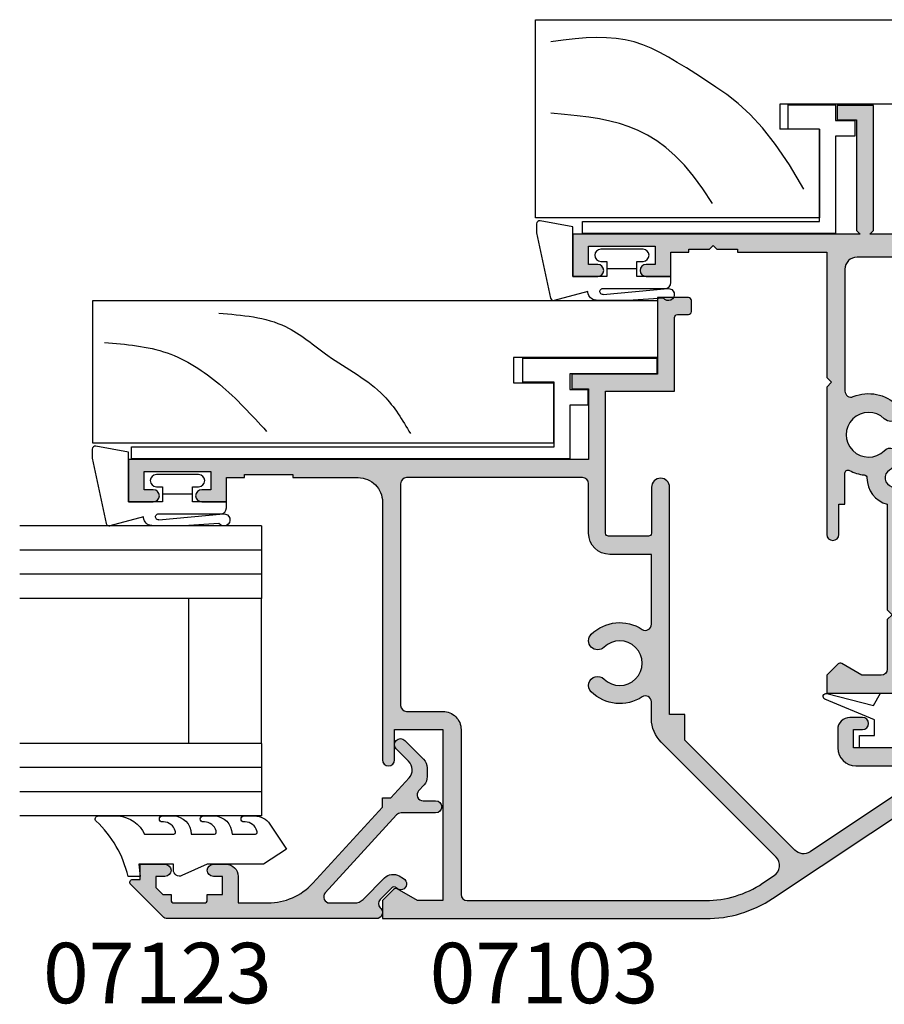
# Model space of a CAD drawing. Units: millimetres. Extents: x 0 to 354, y 0 to 482.
# Drawn here: x 211 to 282, y 117 to 199 of the extents above; entities that cross this region are included whole.
import ezdxf
from ezdxf.enums import TextEntityAlignment as Align

# ---------------------------------------------------------------- set-up
doc = ezdxf.new("R2010")
doc.units = ezdxf.units.MM
for name, color, linetype in [('APL Hatch', 253, 'Continuous'), ('APL Joinery', 2, 'Continuous'), ('APL Notes', 7, 'Continuous')]:
    doc.layers.add(name, color=color, linetype=linetype)
doc.styles.add('Arial-Bold', font='arialbd.ttf')

# ---------------------------------------------------------------- blocks, each defined once
blk = doc.blocks.new('07103', base_point=(494.0467264791148, 408.3095849969407))
at = {"layer": 'APL Hatch'}
h = blk.add_hatch(color=256, dxfattribs=at)
edge = h.paths.add_edge_path(flags=16)
edge.add_arc((498.3962984791153, 427.261467587585), 0.7500000000002328, 44.63977295855091, 224.639772958557, ccw=False)
edge.add_arc((496.5462984791149, 425.4345849969405), 3.350000000000496, -33.50076038505108, 44.63977295858581, ccw=False)
edge.add_arc((499.7567306930084, 423.3095849969407), 0.5000000000000253, 146.4992396149542, 270)
edge.add_line((499.7567306930084, 422.8095849969407), (505.5467264791157, 422.8095849969407))
edge.add_line((505.5467264791157, 422.8095849969407), (505.5467264791157, 426.2614675875851))
edge.add_arc((507.2967264791157, 426.2614675875851), 1.75, 90, 180, ccw=False)
edge.add_line((507.2967264791157, 428.0114675875851), (511.3967264791151, 428.0114675875851))
edge.add_arc((511.3967264791151, 428.5114675875851), 0.5, 270, 360)
edge.add_line((511.8967264791151, 428.5114675875851), (511.8967264791151, 443.0595849969408))
edge.add_arc((511.3967264791151, 443.0595849969408), 0.5, 0, 90)
edge.add_line((511.3967264791151, 443.5595849969407), (493.0467264791157, 443.5595849969407))
edge.add_arc((493.0467264791157, 443.0595849969408), 0.5, 90, 180)
edge.add_line((492.5467264791157, 443.0595849969408), (492.5467264791157, 440.0595849969407))
edge.add_arc((491.0467264791157, 440.0595849969407), 1.5, -90, 0, ccw=False)
edge.add_line((491.0467264791157, 438.5595849969408), (477.3967264791151, 438.5595849969408))
edge.add_arc((477.3967264791151, 438.0595849969408), 0.5, 90, 180)
edge.add_line((476.8967264791151, 438.0595849969408), (476.896726479115, 418.3334035902847))
edge.add_arc((485.3967264791152, 418.3334035902848), 8.50000000000017, 180.0000000000004, 213.6487285868878)
edge.add_line((478.3208989779203, 413.6235559098032), (478.9591933542949, 412.6646160016355))
edge.add_arc((479.7916436485524, 413.2187157287514), 0.9999999999996809, 213.6487285869261, 315.0000000000368)
edge.add_line((480.4987504297392, 412.5116089475654), (489.9912701273786, 422.0041286452035))
edge.add_arc((491.9358137756416, 420.0595849969408), 2.749999999999861, 90.00000000000472, 135.0000000000059, ccw=False)
edge.add_line((491.9358137756415, 422.8095849969407), (493.3358662652215, 422.8095849969407))
edge.add_arc((493.3358662652215, 423.3095849969407), 0.5, 269.9999999999935, 393.500760385044)
edge.add_arc((496.5462984791153, 425.4345849969399), 3.350000000000573, 135.3602270414012, 213.5007603850401, ccw=False)
edge.add_arc((494.696298479115, 427.2614675875849), 0.7499999999999897, -44.639772958587514, 135.3602270414186, ccw=False)
edge.add_arc((496.5462984791151, 425.4345849969415), 1.849999999999111, 135.3602270414172, 404.6397729585926)
edge = h.paths.add_edge_path()
edge.add_line((486.4049948130859, 401.4784354062674), (480.9372350254932, 409.692910204529))
edge.add_arc((481.7696853197516, 410.2470099316442), 1.000000000000091, 134.999999999977, 213.6487285868674, ccw=False)
edge.add_line((481.0625785385654, 410.9541167128311), (490.1680468226747, 420.0595849969407))
edge.add_line((490.1680468226747, 420.0595849969407), (492.2962983302766, 420.0595849969407))
edge.add_line((492.2962983302766, 420.0595849969407), (492.2962983302766, 421.3095849969407))
edge.add_line((492.2962983302766, 421.3095849969407), (511.0967264791149, 421.3095849969407))
edge.add_arc((511.0967264791149, 422.0595849969408), 0.75, 270, 450)
edge.add_line((511.0967264791149, 422.8095849969407), (507.2967264791157, 422.8095849969407))
edge.add_arc((507.2967264791157, 423.0595849969407), 0.25, 180, 270, ccw=False)
edge.add_line((507.0467264791156, 423.0595849969407), (507.0467264791156, 426.3614675875855))
edge.add_arc((507.2967264791157, 426.3614675875855), 0.25, 90, 180, ccw=False)
edge.add_line((507.2967264791157, 426.6114675875854), (519.0467264791156, 426.6114675875854))
edge.add_line((519.0467264791156, 426.6114675875854), (519.0467264791156, 420.9095849969411))
edge.add_line((519.0467264791156, 420.9095849969411), (525.146726479115, 420.9095849969411))
edge.add_arc((525.146726479115, 420.6595849969411), 0.25, 0, 90, ccw=False)
edge.add_line((525.396726479115, 420.6595849969411), (525.396726479115, 419.7595849969415))
edge.add_arc((525.646726479115, 419.7595849969415), 0.25, 180, 270)
edge.add_line((525.646726479115, 419.5095849969415), (526.5467264791157, 419.5095849969415))
edge.add_arc((526.5467264791157, 419.7595849969415), 0.25, 270, 360)
edge.add_line((526.7967264791157, 419.7595849969415), (526.7967264791157, 422.3095849969407))
edge.add_line((526.7967264791157, 422.3095849969407), (520.4467264791153, 422.3095849969407))
edge.add_line((520.4467264791153, 422.3095849969407), (520.4467264791153, 429.4114675875857))
edge.add_line((520.4467264791153, 429.4114675875857), (519.2467264791154, 429.4114675875857))
edge.add_line((519.2467264791154, 429.4114675875857), (519.2467264791154, 428.0114675875851))
edge.add_line((519.2467264791154, 428.0114675875851), (513.396726479115, 428.0114675875851))
edge.add_line((513.396726479115, 428.0114675875851), (513.396726479115, 466.0595849969407))
edge.add_line((513.396726479115, 466.0595849969407), (509.8967264791151, 466.0595849969407))
edge.add_line((509.8967264791151, 466.0595849969407), (509.8967264791151, 464.0095849969405))
edge.add_arc((510.3967264791151, 464.0095849969405), 0.5, 180, 360)
edge.add_line((510.8967264791151, 464.0095849969405), (510.8967264791151, 464.7595849969405))
edge.add_line((510.8967264791151, 464.7595849969405), (512.3967264791152, 464.7595849969405))
edge.add_line((512.3967264791152, 464.7595849969405), (512.3967264791152, 459.2595849969406))
edge.add_line((512.3967264791152, 459.2595849969406), (510.8967264791151, 459.2595849969406))
edge.add_line((510.8967264791151, 459.2595849969406), (510.8967264791151, 460.0095849969405))
edge.add_arc((510.3967264791151, 460.0095849969405), 0.5, 0, 180)
edge.add_line((509.8967264791151, 460.0095849969405), (509.8967264791151, 457.9595849969413))
edge.add_line((509.8967264791151, 457.9595849969413), (511.8967264791151, 457.9595849969413))
edge.add_line((511.8967264791151, 457.9595849969413), (511.8967264791151, 456.4595849969413))
edge.add_line((511.8967264791151, 456.4595849969413), (512.146726479115, 456.4595849969413))
edge.add_line((512.146726479115, 456.4595849969413), (512.146726479115, 452.4595849969413))
edge.add_line((512.146726479115, 452.4595849969413), (511.8967264791151, 452.4595849969413))
edge.add_line((511.8967264791151, 452.4595849969413), (511.8967264791151, 447.0595849969408))
edge.add_arc((509.8967264791151, 447.0595849969408), 2, -90, 0, ccw=False)
edge.add_line((509.8967264791151, 445.0595849969407), (488.5467264791157, 445.0595849969407))
edge.add_arc((488.5467264791157, 444.5595849969407), 0.5, 90, 270)
edge.add_line((488.5467264791157, 444.0595849969407), (491.0467264791157, 444.0595849969407))
edge.add_line((491.0467264791157, 444.0595849969407), (491.0467264791157, 440.0595849969407))
edge.add_line((491.0467264791157, 440.0595849969407), (476.8967264791151, 440.0595849969407))
edge.add_line((476.8967264791151, 440.0595849969407), (476.8967264791151, 442.1569935006713))
edge.add_line((476.8967264791151, 442.1569935006713), (477.8632328300616, 443.8310316063473))
edge.add_arc((477.6467264791151, 443.956031606347), 0.2500000000000753, 330.0000000000852, 405.0000000000737)
edge.add_line((477.8235031744117, 444.132808301644), (476.8967264791151, 445.0595849969407))
edge.add_line((476.8967264791151, 445.0595849969407), (475.3967264791151, 445.0595849969407))
edge.add_line((475.3967264791151, 445.0595849969407), (475.3967264791151, 418.3334035902848))
edge.add_arc((485.3967264791146, 418.3334035902846), 9.999999999999545, 179.9999999999993, 213.6487285868891)
edge.add_line((477.072223536533, 412.7924063191301), (485.156319371699, 400.6472858155943))
edge.add_arc((487.6536702544735, 402.3095849969406), 2.999999999999848, 213.6487285868885, 269.9999999999978)
edge.add_line((487.6536702544733, 399.3095849969408), (491.0467264791147, 399.3095849969408))
edge.add_arc((491.0467264791147, 400.3095849969407), 1, 270, 360)
edge.add_line((492.0467264791148, 400.3095849969407), (492.0467264791148, 401.3595849969409))
edge.add_arc((491.5467264791147, 401.3595849969409), 0.5, 0, 180)
edge.add_line((491.0467264791147, 401.3595849969409), (491.0467264791147, 400.6095849969409))
edge.add_line((491.0467264791147, 400.6095849969409), (489.5467264791148, 400.6095849969409))
edge.add_line((489.5467264791148, 400.6095849969409), (489.5467264791148, 406.1095849969409))
edge.add_line((489.5467264791148, 406.1095849969409), (491.0467264791147, 406.1095849969409))
edge.add_line((491.0467264791147, 406.1095849969409), (491.0467264791147, 405.359584996941))
edge.add_arc((491.5467264791147, 405.359584996941), 0.5, 180, 360)
edge.add_line((492.0467264791148, 405.359584996941), (492.0467264791148, 406.4095849969411))
edge.add_arc((491.0467264791147, 406.4095849969411), 1, 0, 90)
edge.add_line((491.0467264791147, 407.4095849969411), (489.5467264791148, 407.4095849969411))
edge.add_arc((489.5467264791148, 405.9095849969411), 1.5, 90, 180)
edge.add_line((488.0467264791148, 405.9095849969411), (488.0467264791148, 401.3153199271977))
edge.add_arc((487.5467264791147, 401.3153199271977), 0.5, -96.13916736525988, 0, ccw=False)
edge.add_arc((487.6536702544726, 402.309584996941), 1.499999999999656, 213.6487285869111, 263.8608326347806, ccw=False)
at = {"layer": 'APL Joinery', "linetype": 'Continuous'}
for points in [[(486.4049948130859, 401.4784354062674), (480.9372350254932, 409.692910204529, -0.3573073485341374), (481.0625785385654, 410.9541167128311), (490.1680468226747, 420.0595849969407), (492.2962983302766, 420.0595849969407), (492.2962983302766, 421.3095849969407), (511.0967264791149, 421.3095849969407, 0.9999999999999998), (511.0967264791149, 422.8095849969407), (507.2967264791157, 422.8095849969407, -0.4142135623730951), (507.0467264791156, 423.0595849969407), (507.0467264791156, 426.3614675875855, -0.4142135623730951), (507.2967264791157, 426.6114675875854), (519.0467264791156, 426.6114675875854), (519.0467264791156, 420.9095849969411), (525.146726479115, 420.9095849969411, -0.4142135623730951), (525.396726479115, 420.6595849969411), (525.396726479115, 419.7595849969415, 0.4142135623730951), (525.646726479115, 419.5095849969415), (526.5467264791157, 419.5095849969415, 0.4142135623730951), (526.7967264791157, 419.7595849969415), (526.7967264791157, 422.3095849969407), (520.4467264791153, 422.3095849969407), (520.4467264791153, 429.4114675875857), (519.2467264791154, 429.4114675875857), (519.2467264791154, 428.0114675875851), (513.396726479115, 428.0114675875851), (513.396726479115, 466.0595849969407), (509.8967264791151, 466.0595849969407), (509.8967264791151, 464.0095849969405, 0.9999999999999998), (510.8967264791151, 464.0095849969405), (510.8967264791151, 464.7595849969405), (512.3967264791152, 464.7595849969405), (512.3967264791152, 459.2595849969406), (510.8967264791151, 459.2595849969406), (510.8967264791151, 460.0095849969405, 0.9999999999999998), (509.8967264791151, 460.0095849969405), (509.8967264791151, 457.9595849969413), (511.8967264791151, 457.9595849969413), (511.8967264791151, 456.4595849969413), (512.146726479115, 456.4595849969413), (512.146726479115, 452.4595849969413), (511.8967264791151, 452.4595849969413), (511.8967264791151, 447.0595849969408, -0.4142135623730951), (509.8967264791151, 445.0595849969407), (488.5467264791157, 445.0595849969407, 0.9999999999999998), (488.5467264791157, 444.0595849969407), (491.0467264791157, 444.0595849969407), (491.0467264791157, 440.0595849969407), (476.8967264791151, 440.0595849969407), (476.8967264791151, 442.1569935006713), (477.8632328300616, 443.8310316063473, 0.3394542588633301), (477.8235031744117, 444.132808301644), (476.8967264791151, 445.0595849969407), (475.3967264791151, 445.0595849969407), (475.3967264791151, 418.3334035902848, 0.1478844142756872), (477.072223536533, 412.7924063191301), (485.156319371699, 400.6472858155943, 0.2509566172926127), (487.6536702544733, 399.3095849969408), (491.0467264791147, 399.3095849969408, 0.4142135623730951), (492.0467264791148, 400.3095849969407), (492.0467264791148, 401.3595849969409, 0.9999999999999998), (491.0467264791147, 401.3595849969409), (491.0467264791147, 400.6095849969409), (489.5467264791148, 400.6095849969409), (489.5467264791148, 406.1095849969409), (491.0467264791147, 406.1095849969409), (491.0467264791147, 405.359584996941, 0.9999999999999998), (492.0467264791148, 405.359584996941), (492.0467264791148, 406.4095849969411, 0.4142135623730951), (491.0467264791147, 407.4095849969411), (489.5467264791148, 407.4095849969411, 0.4142135623730951), (488.0467264791148, 405.9095849969411), (488.0467264791148, 401.3153199271977, -0.4459564851225481), (487.4932545914353, 400.818187392326, -0.2226658265771438)], [(497.8626446329609, 426.7344822248993, -0.9999999999999998), (498.9299523252697, 427.7884529502705, -0.3548088091890836), (499.3397914444508, 423.5855590229147, 0.5978996910514593), (499.7567306930084, 422.8095849969407), (505.5467264791157, 422.8095849969407), (505.5467264791157, 426.2614675875851, -0.4142135623730951), (507.2967264791157, 428.0114675875851), (511.3967264791151, 428.0114675875851, 0.4142135623730951), (511.8967264791151, 428.5114675875851), (511.8967264791151, 443.0595849969408, 0.4142135623730951), (511.3967264791151, 443.5595849969407), (493.0467264791157, 443.5595849969407, 0.4142135623730951), (492.5467264791157, 443.0595849969408), (492.5467264791157, 440.0595849969407, -0.4142135623730951), (491.0467264791157, 438.5595849969408), (477.3967264791151, 438.5595849969408, 0.4142135623730951), (476.8967264791151, 438.0595849969408), (476.896726479115, 418.3334035902847, 0.1478844142756755), (478.3208989779203, 413.6235559098032), (478.9591933542949, 412.6646160016355, 0.4735056154819743), (480.4987504297392, 412.5116089475654), (489.9912701273786, 422.0041286452035, -0.1989123673796641), (491.9358137756415, 422.8095849969407), (493.3358662652215, 422.8095849969407, 0.5978996910514752), (493.752805513779, 423.5855590229146, -0.354808809189094), (494.162644632961, 427.7884529502705, -1.00000000000004), (495.229952325269, 426.7344822248991, 2.392909508455622)]]:
    blk.add_lwpolyline(points, format="xyb", close=True, dxfattribs=at)
blk = doc.blocks.new('9010100', base_point=(-698.0412257018842, 103.9239421823788))
at = {"layer": 'APL Joinery', "color": 252}
blk.add_lwpolyline([(-697.0412257018843, 102.9239421823788), (-695.7492784149856, 102.9239421823788), (-694.0229808775646, 98.81824357162003, 0.9293418001092543), (-693.550394430906, 98.97737999157357), (-694.5444653146969, 102.8447215218598), (-693.5412257018843, 103.4239421823788), (-693.5412257018843, 104.4239421823788), (-694.5663527677214, 105.0157995697934), (-693.5768325592873, 108.8654371152974, 0.9293418001092604), (-694.0494190059462, 109.024573535251), (-695.7735859449865, 104.9239421823788), (-697.0412257018843, 104.9239421823788), (-697.0412257018843, 106.1739421823788), (-698.0412257018842, 106.1739421823788), (-698.0412257018842, 101.6739421823788), (-697.0412257018843, 101.6739421823788)], format="xyb", close=True, dxfattribs=at)
blk = doc.blocks.new('Timber Profile 14', base_point=(393.7519846435696, 820.8839080702458))
at = {"layer": 'APL Joinery', "color": 3, "linetype": 'Continuous'}
blk.add_lwpolyline([(391.7019846435692, 818.3339080702477), (386.7019846435687, 818.3339080702477), (386.7019846435687, 856.4320254796042), (398.5019846435694, 856.4320254796037), (398.5019846435698, 809.7320254796034), (393.8019846435695, 809.7320254796037), (393.8019846435695, 821.6339080702475), (391.7019846435687, 821.633908070248)], close=True, dxfattribs=at)
at = {"layer": 'APL Joinery', "color": 8}
for points, knots in [([(395.0380500373597, 855.4752186760918), (394.89416405571, 853.7003268954194), (394.6123328892819, 850.2238254663334), (391.6248487596279, 845.6714687065561), (389.0323190059914, 843.3002743516691), (387.679324792558, 842.0627910647029)], [0, 0, 0, 0, 5.263591546577339, 10.30985873790608, 15.81802698952888, 15.81802698952888, 15.81802698952888, 15.81802698952888]), ([(397.458452421487, 846.0232058202477), (397.3042749500872, 844.0837523734547), (397.034065068257, 840.6846858177823), (393.4912435035322, 836.714053757292), (391.3805634006039, 832.4927010298289), (388.6113428291015, 830.8322635653421), (387.4948128280252, 830.1627870118714)], [0, 0, 0, 0, 5.642376584452415, 9.88877231079371, 15.5710224310065, 19.40985520851824, 19.40985520851824, 19.40985520851824, 19.40985520851824])]:
    blk.add_open_spline(points, degree=3, knots=knots, dxfattribs=at)
blk = doc.blocks.new('9700529', base_point=(781.9306002937151, 277.8363373982324))
at = {"layer": 'APL Joinery', "color": 8, "linetype": 'Continuous'}
blk.add_lwpolyline([(774.6306002937147, 314.2344548075874), (774.6306002937147, 279.2863373982321), (779.980600293715, 279.2863373982321), (779.980600293715, 281.8863373982316), (781.9806002937146, 281.8863373982316), (781.9806002937146, 270.7844548075875), (780.6806002937149, 270.7844548075875), (780.6806002937149, 277.9863373982319), (779.3806002937151, 277.9863373982319), (779.3806002937151, 276.4863373982319), (778.080600293715, 276.4863373982319), (778.080600293715, 277.9863373982319), (773.6306002937147, 277.9863373982319), (773.6306002937147, 314.2344548075874)], close=True, dxfattribs=at)
blk = doc.blocks.new('9700158', base_point=(174.0833845896645, 209.1838914698199))
at = {"layer": 'APL Joinery', "color": 8}
for points in [[(170.0844615237555, 210.7276577405251, -1.047538523474869), (170.5833845896645, 210.7508376296199), (170.5833845896645, 205.6338914698199, 0.4142135623730951), (171.0833845896645, 205.1338914698199), (171.5833845896645, 205.1338914698199), (171.5833845896645, 207.9338914698198), (172.8333845896645, 207.9338914698198), (172.8333845896645, 207.4338914698198, 0.9999999999999998), (173.8333845896645, 207.4338914698198), (173.8333845896645, 210.9338914698199, 0.9999999999999998), (172.8333845896645, 210.9338914698199), (172.8333845896645, 210.4338914698199), (171.5833845896645, 210.4338914698199), (171.5833845896645, 213.2338914698199), (175.6833845896645, 213.2338914698199), (176.1792862290088, 215.9388095026067, 0.4683749459846007), (175.9333845896645, 216.2338914698199), (175.1833845896646, 216.2338914698199), (169.7838326132251, 215.081328357083, 0.4325719375873472), (169.5919031330922, 214.7715835957442)], [(170.0844615238645, 210.7276577404199), (170.5812307214826, 205.3929768350096, -1.73205080756885), (169.7943127780645, 205.7545845650198), (169.5990464418646, 208.6720902866199), (169.5856905330645, 209.0611154212198), (169.5833845896645, 211.1173474922199), (169.6471993674645, 211.4735521188198), (169.6839086074645, 211.5745025288198), (169.7450906740645, 211.6876893520199), (169.8123909474645, 211.7702851420198), (169.9286368740645, 211.8651173452199), (170.0142917672645, 211.9171221018198), (170.1427741072645, 211.9630086518199), (170.2804337572645, 211.9905405818199), (170.3333845896645, 212.0043371268199), (169.5919031330645, 214.7715835956199)]]:
    blk.add_lwpolyline(points, format="xyb", dxfattribs=at)
blk.add_lwpolyline([(172.2085048132645, 207.9338914698198), (172.2085048132645, 210.4338914698199)], dxfattribs=at)
blk = doc.blocks.new('07103Sash')
at = {"layer": 'APL Joinery', "xscale": -1, "rotation": 270}
for name, p in [('9700158', (16.95000000000073, 37)), ('07103', (0, 0)), ('Timber Profile 14', (25.15188259064399, 27.74999999999972)), ('9700529', (21.10188259064489, 27.70000000000022))]:
    blk.add_blockref(name, p, dxfattribs=at)
at = {"layer": 'APL Joinery', "rotation": 90}
blk.add_blockref('9010100', (-4.949999999999818, -4.5), dxfattribs=at)
blk = doc.blocks.new('Timber Profile 24 - modified')
at = {"layer": 'APL Joinery', "color": 3}
for p, q in [((2.049999999999954, 8.749999999998778), (2.049999999999954, -3.30000000000021)), ((2.049999999999954, 8.749999999998778), (9.049999999998136, 8.749999999998778)), ((9.049999999998136, -23.49500000000418), (9.049999999998136, 8.749999999998778)), ((0, 0), (-7.350000000002467, -2.84e-14)), ((0, 0), (0, -3.30000000000021)), ((-7.350000000002467, -2.84e-14), (-7.350000000002467, -23.49500000000418)), ((2.049999999999954, -3.30000000000021), (0, -3.30000000000021)), ((-7.350000000002467, -23.49500000000418), (9.049999999998136, -23.49500000000418))]:
    blk.add_line(p, q, dxfattribs=at)
at = {"layer": 'APL Joinery', "color": 9}
for points in [[(-4.981734675335246, -1.317036570409726), (-2.949494645873073, -2.503893907670288), (-1.270866413285148, -3.638317258042832), (0.1016145723567661, -4.721858816063843), (1.215412860980677, -5.756070776269751), (2.117993002514594, -6.742505333197044), (2.856819546886526, -7.682714681382265), (3.479357044024482, -8.578251015361786), (4.033070043856241, -9.430666529671951), (4.556680893939073, -10.24242500794372), (5.053943132345352, -11.01963659018434), (5.519868094776484, -11.76932300549532), (5.949467116933647, -12.49850598297826), (6.337751534518474, -13.2142072517347), (6.679732683232032, -13.92344854086625), (6.970421898775953, -14.63325157947437), (7.204830516851416, -15.3506380966607), (7.379445395027687, -16.08270003772281), (7.49665547834445, -16.8368102127427), (7.56032523370959, -17.62041164799831), (7.574319128030538, -18.44094736976768), (7.542501628214949, -19.30586040432877), (7.468737201170824, -20.22259377795962), (7.356890313805251, -21.1985905169382), (7.210825433026343, -22.24129364754251)], [(-6.171725596005785, -8.867431087744507), (-4.958847443297599, -9.646175489956477), (-3.901952979033012, -10.41923238194548), (-2.988394869606736, -11.18765500831162), (-2.205525781414507, -11.952496613655), (-1.540698380851381, -12.71481044257575), (-0.9812653343126385, -13.475649739674), (-0.5145793081933335, -14.23606774954979), (-0.1279929688889752, -14.99711771680327), (0.1905789127172284, -15.76181897270467), (0.4509731477894548, -16.54105519520468), (0.6624644430036142, -17.34767614892414), (0.8343275050358442, -18.1945315984839), (0.9758370405622827, -19.09447130850478), (1.096267756259067, -20.06034504360761), (1.20489435880188, -21.10500256841326), (1.310991554867086, -22.24129364754251)]]:
    blk.add_lwpolyline(points, dxfattribs=at)
blk = doc.blocks.new('07438', base_point=(436.325250536159, 36.66410654514334))
at = {"layer": 'APL Hatch'}
h = blk.add_hatch(color=256, dxfattribs=at)
edge = h.paths.add_edge_path()
edge.add_line((404.2520272314551, 67.99232984984722), (403.3252505361589, 68.91910654514345))
edge.add_line((403.3252505361589, 68.91910654514345), (401.825250536159, 68.91910654514345))
edge.add_line((401.825250536159, 68.91910654514345), (401.825250536159, 37.16410654514334))
edge.add_arc((402.325250536159, 37.16410654514334), 0.5, 180, 270)
edge.add_line((402.325250536159, 36.66410654514334), (404.575250536159, 36.66410654514334))
edge.add_line((404.575250536159, 36.66410654514334), (404.575250536159, 34.66410654514334))
edge.add_line((404.575250536159, 34.66410654514334), (405.5752505361589, 34.66410654514334))
edge.add_line((405.5752505361589, 34.66410654514334), (405.5752505361589, 36.66410654514334))
edge.add_line((405.5752505361589, 36.66410654514334), (434.3252505361589, 36.66410654514334))
edge.add_arc((434.3252505361589, 38.66410654514334), 2, 270, 360)
edge.add_line((436.325250536159, 38.66410654514334), (436.325250536159, 58.66410654514334))
edge.add_line((436.325250536159, 58.66410654514334), (439.825250536159, 58.66410654514334))
edge.add_line((439.825250536159, 58.66410654514334), (439.825250536159, 65.3641065451418))
edge.add_line((439.825250536159, 65.3641065451418), (440.1252505361582, 65.06410654514161))
edge.add_line((440.1252505361582, 65.06410654514161), (450.4752505361604, 65.06410654514161))
edge.add_line((450.4752505361604, 65.06410654514161), (450.4752505361604, 68.06410654514161))
edge.add_line((450.4752505361604, 68.06410654514161), (449.2752505361606, 68.06410654514161))
edge.add_line((449.2752505361606, 68.06410654514161), (449.2752505361606, 66.46410654514125))
edge.add_line((449.2752505361606, 66.46410654514125), (440.1252505361582, 66.46410654514125))
edge.add_line((440.1252505361582, 66.46410654514125), (439.825250536159, 66.16410654514198))
edge.add_line((439.825250536159, 66.16410654514198), (439.825250536159, 89.91910654514345))
edge.add_line((439.825250536159, 89.91910654514345), (436.325250536159, 89.91910654514345))
edge.add_line((436.325250536159, 89.91910654514345), (436.325250536159, 87.86910654514234))
edge.add_arc((436.8252505361589, 87.86910654514234), 0.5, 180, 360)
edge.add_line((437.3252505361589, 87.86910654514234), (437.3252505361589, 88.61910654514236))
edge.add_line((437.3252505361589, 88.61910654514236), (438.825250536159, 88.61910654514236))
edge.add_line((438.825250536159, 88.61910654514236), (438.825250536159, 83.11910654514234))
edge.add_line((438.825250536159, 83.11910654514234), (437.3252505361589, 83.11910654514234))
edge.add_line((437.3252505361589, 83.11910654514234), (437.3252505361589, 83.86910654514236))
edge.add_arc((436.8252505361589, 83.86910654514236), 0.5, 0, 180)
edge.add_line((436.325250536159, 83.86910654514236), (436.325250536159, 81.81910654514309))
edge.add_line((436.325250536159, 81.81910654514309), (438.3252505361589, 81.81910654514309))
edge.add_line((438.3252505361589, 81.81910654514309), (438.3252505361589, 80.31910654514309))
edge.add_line((438.3252505361589, 80.31910654514309), (438.575250536159, 80.31910654514309))
edge.add_line((438.575250536159, 80.31910654514309), (438.575250536159, 78.61910654514416))
edge.add_line((438.575250536159, 78.61910654514416), (438.87525053616, 78.31910654514309))
edge.add_line((438.87525053616, 78.31910654514309), (438.575250536159, 78.01910654514381))
edge.add_line((438.575250536159, 78.01910654514381), (438.575250536159, 76.31910654514309))
edge.add_line((438.575250536159, 76.31910654514309), (438.3252505361589, 76.31910654514309))
edge.add_line((438.3252505361589, 76.31910654514309), (438.3252505361589, 68.91910654514345))
edge.add_line((438.3252505361589, 68.91910654514345), (427.9752505361586, 68.91910654514345))
edge.add_line((427.9752505361586, 68.91910654514345), (427.5752505361589, 68.51910654514381))
edge.add_line((427.5752505361589, 68.51910654514381), (427.1752505361593, 68.91910654514345))
edge.add_line((427.1752505361593, 68.91910654514345), (414.9752505361586, 68.91910654514345))
edge.add_arc((414.9752505361586, 68.41910654514345), 0.5, 90, 270)
edge.add_line((414.9752505361586, 67.91910654514345), (417.4752505361586, 67.91910654514345))
edge.add_line((417.4752505361586, 67.91910654514345), (417.4752505361586, 67.41910654514345))
edge.add_line((417.4752505361586, 67.41910654514345), (420.0556300460122, 67.41910654514345))
edge.add_arc((420.0556300460122, 67.16910654514326), 0.2500000000001847, -28.303289169690117, 89.99999999998698, ccw=False)
edge.add_arc((423.2252505361599, 65.46220703186198), 3.350000000000415, 151.6967108303066, 173.7993377284854)
edge.add_arc((419.64631156014, 65.85104608073635), 0.2500000000001974, 270.138672854319, 353.79933772832305, ccw=False)
edge.add_arc((419.652362298962, 63.35105340303538), 2.249999999999556, 90.13867285436694, 165.3763923539196)
edge.add_line((417.4752505361586, 63.91910654514527), (408.7252505361586, 63.91910654514527))
edge.add_line((408.7252505361586, 63.91910654514527), (408.3252505361589, 63.51910654514381))
edge.add_line((408.3252505361589, 63.51910654514381), (407.9252505361593, 63.91910654514527))
edge.add_line((407.9252505361593, 63.91910654514527), (403.8252505361589, 63.91910654514527))
edge.add_arc((403.8252505361589, 64.41910654514527), 0.5, 180, 270, ccw=False)
edge.add_line((403.3252505361589, 64.41910654514527), (403.3252505361589, 66.01651504887398))
edge.add_line((403.3252505361589, 66.01651504887398), (404.2917568871051, 67.6905531545492))
edge.add_arc((404.0752505361579, 67.8155531545496), 0.2500000000011548, 330.0000000000475, 405.0000000000552)
edge = h.paths.add_edge_path(flags=16)
edge.add_arc((423.2252505361584, 65.4622070318614), 3.400000000000602, 210.5780559535519, 224.4153085972043, ccw=False)
edge.add_arc((419.652362298962, 63.35105340303504), 0.7499999999996986, 30.57805595353652, 165.3763923539151)
edge.add_arc((417.4752505361586, 63.91910654514527), 1.500000000000006, 270, 345.37639235390986, ccw=False)
edge.add_line((417.4752505361586, 62.41910654514526), (404.7252505361586, 62.41910654514526))
edge.add_arc((404.7252505361591, 61.41910654514572), 0.9999999999995453, 90.00000000002605, 180.000000000026)
edge.add_line((403.7252505361595, 61.41910654514527), (403.7252505361595, 39.16410654514334))
edge.add_arc((404.7252505361595, 39.16410654514334), 1, 180, 270)
edge.add_line((404.7252505361595, 38.16410654514334), (419.6075933096946, 38.16410654514334))
edge.add_arc((419.6075933096947, 38.66410654514309), 0.4999999999997442, 269.999999999987, 381.9355856718543)
edge.add_arc((423.2252505361596, 40.12100605842653), 3.4000000000001, 135.584691402811, 201.9355856718845, ccw=False)
edge.add_arc((421.3502505361594, 41.95812336551383), 0.7750000000000483, -44.415308597192904, 135.5846914028111, ccw=False)
edge.add_arc((423.2252505361594, 40.1210060584264), 1.849999999999965, 135.5846914028049, 404.4153085971892)
edge.add_arc((425.1002505361594, 41.95812336551379), 0.7750000000000317, 44.415308597196315, 224.4153085971997, ccw=False)
edge.add_arc((423.2252505361598, 40.12100605842674), 3.399999999999594, -21.9355856718812, 44.415308597193814, ccw=False)
edge.add_arc((426.8429077626244, 38.66410654514334), 0.5000000000000047, 158.0644143281158, 270)
edge.add_line((426.8429077626244, 38.16410654514334), (433.4252505361593, 38.16410654514334))
edge.add_arc((433.4252505361593, 39.16410654514334), 1, 270, 360)
edge.add_line((434.4252505361593, 39.16410654514334), (434.4252505361593, 58.66410654514334))
edge.add_arc((435.9252505361594, 58.66410654514334), 1.5, 90, 180, ccw=False)
edge.add_line((435.9252505361594, 60.16410654514334), (437.4252505361593, 60.16410654514334))
edge.add_arc((437.4252505361593, 60.66410654514334), 0.5, 270, 360)
edge.add_line((437.9252505361593, 60.66410654514334), (437.9252505361593, 66.41910654514345))
edge.add_arc((436.9252505361593, 66.41910654514345), 1, 0, 90)
edge.add_line((436.9252505361593, 67.41910654514345), (426.8429077626235, 67.41910654514345))
edge.add_arc((426.8429077626233, 66.91910654514369), 0.4999999999997585, 89.99999999998697, 201.9355856718758)
edge.add_arc((423.225250536158, 65.46220703185989), 3.400000000000702, -44.4153085971912, 21.935585671883985, ccw=False)
edge.add_arc((425.1002505361586, 63.6250897247725), 0.775000000000306, 135.5846914027857, 315.58469140278567, ccw=False)
edge.add_arc((423.2252505361583, 65.46220703186029), 1.850000000000179, 315.5846914028132, 584.4153085972116)
edge.add_arc((421.3502505361586, 63.62508972477264), 0.7749999999998038, -135.58469140284092, 44.41530859717648, ccw=False)
at = {"layer": 'APL Joinery', "linetype": 'Continuous'}
for points in [[(404.2520272314551, 67.99232984984722), (403.3252505361589, 68.91910654514345), (401.825250536159, 68.91910654514345), (401.825250536159, 37.16410654514334, 0.4142135623730951), (402.325250536159, 36.66410654514334), (404.575250536159, 36.66410654514334), (404.575250536159, 34.66410654514334), (405.5752505361589, 34.66410654514334), (405.5752505361589, 36.66410654514334), (434.3252505361589, 36.66410654514334, 0.4142135623730951), (436.325250536159, 38.66410654514334), (436.325250536159, 58.66410654514334), (439.825250536159, 58.66410654514334), (439.825250536159, 65.3641065451418), (440.1252505361582, 65.06410654514161), (450.4752505361604, 65.06410654514161), (450.4752505361604, 68.06410654514161), (449.2752505361606, 68.06410654514161), (449.2752505361606, 66.46410654514125), (440.1252505361582, 66.46410654514125), (439.825250536159, 66.16410654514198), (439.825250536159, 89.91910654514345), (436.325250536159, 89.91910654514345), (436.325250536159, 87.86910654514234, 0.9999999999999998), (437.3252505361589, 87.86910654514234), (437.3252505361589, 88.61910654514236), (438.825250536159, 88.61910654514236), (438.825250536159, 83.11910654514234), (437.3252505361589, 83.11910654514234), (437.3252505361589, 83.86910654514236, 0.9999999999999998), (436.325250536159, 83.86910654514236), (436.325250536159, 81.81910654514309), (438.3252505361589, 81.81910654514309), (438.3252505361589, 80.31910654514309), (438.575250536159, 80.31910654514309), (438.575250536159, 78.61910654514416), (438.87525053616, 78.31910654514309), (438.575250536159, 78.01910654514381), (438.575250536159, 76.31910654514309), (438.3252505361589, 76.31910654514309), (438.3252505361589, 68.91910654514345), (427.9752505361586, 68.91910654514345), (427.5752505361589, 68.51910654514381), (427.1752505361593, 68.91910654514345), (414.9752505361586, 68.91910654514345, 0.9999999999999998), (414.9752505361586, 67.91910654514345), (417.4752505361586, 67.91910654514345), (417.4752505361586, 67.41910654514345), (420.0556300460122, 67.41910654514345, -0.5675210391690518), (420.2757425800504, 67.05057185672088, 0.096741013795249), (419.8948489890304, 65.8240433690083, -0.3821661969546914), (419.646916634022, 65.60104681296603, 0.3406114348430476), (417.4752505361586, 63.91910654514527), (408.7252505361586, 63.91910654514527), (408.3252505361589, 63.51910654514381), (407.9252505361593, 63.91910654514527), (403.8252505361589, 63.91910654514527, -0.4142135623730951), (403.3252505361589, 64.41910654514527), (403.3252505361589, 66.01651504887398), (404.2917568871051, 67.6905531545492, 0.3394542588633784)], [(420.796679107587, 63.08270271029969, -0.0604498752216261), (420.298064992431, 63.73258719137683, 0.6669066090348409), (418.9266583780278, 63.54040445040501, -0.3412868470081918), (417.4752505361586, 62.41910654514526), (404.7252505361586, 62.41910654514526, 0.4142135623730951), (403.7252505361595, 61.41910654514527), (403.7252505361595, 39.16410654514334, 0.4142135623730951), (404.7252505361595, 38.16410654514334), (419.6075933096946, 38.16410654514334, 0.5313489649886676), (420.0713955182157, 38.85088853402529, -0.2978796563631881), (420.796679107588, 42.50051037998724, -1.000000000000019), (421.9038219647309, 41.41573635104039, 2.379795897113228), (424.546679107588, 41.41573635104029, -0.9999999999999998), (425.6538219647309, 42.50051037998729, -0.2978796563631958), (426.3791055541032, 38.85088853402587, 0.5313489649887251), (426.8429077626244, 38.16410654514334), (433.4252505361593, 38.16410654514334, 0.4142135623730951), (434.4252505361593, 39.16410654514334), (434.4252505361593, 58.66410654514334, -0.4142135623730951), (435.9252505361594, 60.16410654514334), (437.4252505361593, 60.16410654514334, 0.4142135623730951), (437.9252505361593, 60.66410654514334), (437.9252505361593, 66.41910654514345, 0.4142135623730951), (436.9252505361593, 67.41910654514345), (426.8429077626235, 67.41910654514345, 0.5313489649887251), (426.3791055541024, 66.73232455626133, -0.2978796563631958), (425.6538219647301, 63.08270271029866, -0.9999999999999996), (424.5466791075871, 64.16747673924634, 2.379795897113631), (421.90382196473, 64.16747673924577, -1.00000000000014)]]:
    blk.add_lwpolyline(points, format="xyb", close=True, dxfattribs=at)
blk = doc.blocks.new('9700520', base_point=(430.5991069265696, 234.3886777084823))
at = {"layer": 'APL Joinery', "color": 8, "linetype": 'Continuous'}
blk.add_lwpolyline([(419.9991069265686, 255.4386777084819), (420.9991069265678, 255.4386777084819), (420.9991069265678, 235.8386777084819), (428.6491069265691, 235.8386777084819), (428.6491069265691, 238.4386777084814), (430.6491069265692, 238.4386777084814), (430.6491069265692, 234.5386777084818), (429.3491069265699, 234.5386777084818), (429.3491069265699, 232.9386777084814), (428.0491069265687, 232.9386777084814), (428.0491069265687, 234.5386777084818), (419.9991069265686, 234.5386777084818)], close=True, dxfattribs=at)
blk = doc.blocks.new('07438Sightline')
at = {"layer": 'APL Joinery', "xscale": -1, "rotation": 270}
blk.add_blockref('Timber Profile 24 - modified', (-32.84999999999786, 46.70000000000095), dxfattribs=at)
at = {"layer": 'APL Joinery', "rotation": 90}
for name, p in [('07438', (0, 34.5)), ('9700520', (-31.39999999999827, 48.65000000000145))]:
    blk.add_blockref(name, p, dxfattribs=at)
blk = doc.blocks.new('07123', base_point=(458.3656891128131, 292.4876175000117))
at = {"layer": 'APL Hatch'}
h = blk.add_hatch(color=256, dxfattribs=at)
edge = h.paths.add_edge_path()
edge.add_arc((459.8656891128155, 306.8876175000127), 0.5000000000000443, 44.99999999992173, 224.9999999999217, ccw=False)
edge.add_line((460.2192425034092, 307.2411708906055), (461.7727958940023, 305.6876175000123))
edge.add_arc((461.0656891128158, 304.9805107188258), 1.000000000000007, 0, 45, ccw=False)
edge.add_line((462.0656891128158, 304.9805107188258), (462.0656891128158, 304.2353124947366))
edge.add_arc((461.0656891128159, 304.2353124947378), 0.999999999999943, 317.56535368975875, 359.9999999999316, ccw=False)
edge.add_line((461.8037365730718, 303.5605636922864), (461.3598098581149, 303.074991901237))
edge.add_arc((461.7288335882434, 302.7376175000117), 0.5000000000000034, 137.5653536898278, 270)
edge.add_line((461.7288335882434, 302.2376175000117), (462.7656891128165, 302.2376175000117))
edge.add_arc((462.7656891128165, 301.7376175000117), 0.5, -90, 90, ccw=False)
edge.add_line((462.7656891128165, 301.2376175000117), (459.9003636353329, 301.2376175000117))
edge.add_arc((459.9003636353319, 300.7376175000115), 0.5000000000002274, 89.99999999987624, 137.5653536897021)
edge.add_line((459.5313399052041, 301.0749919012377), (453.6345243070663, 294.6249919012381))
edge.add_arc((454.0035480371938, 294.2876175000124), 0.4999999999996426, 137.5653536897282, 269.9999999998893)
edge.add_line((454.0035480371928, 293.7876175000128), (456.0544192755945, 293.7876175000128))
edge.add_arc((456.0544192755947, 294.7876175000129), 1.000000000000113, 269.9999999999902, 314.9999999999885)
edge.add_line((456.7615260567811, 294.0805107188261), (458.5416894616386, 295.8606741236834))
edge.add_arc((459.2487962428249, 295.1535673424968), 0.9999999999998475, 59.99999999997732, 134.9999999999862, ccw=False)
edge.add_line((459.7487962428252, 296.0195927462809), (460.1156891128133, 295.8077670490304))
edge.add_arc((459.8656891128134, 295.3747543471383), 0.4999999999998649, -137.2776334669029, 59.99999999999858, ccw=False)
edge.add_arc((459.3147017581562, 294.8659194672341), 0.2499999999996247, 42.72236653332014, 135.0000000002211)
edge.add_line((459.137925062859, 295.0426961625298), (458.1813745377661, 294.0861456374358))
edge.add_arc((458.5349279283585, 293.7325922468425), 0.4999999999994414, 134.9999999999263, 224.9999999999171)
edge.add_line((458.1813745377651, 293.3790388562501), (458.2192425034102, 293.341170890605))
edge.add_arc((457.8656891128169, 292.9876175000117), 0.500000000000004, -90, 45, ccw=False)
edge.add_line((457.8656891128169, 292.4876175000117), (440.5727954482293, 292.4876175000117))
edge.add_arc((440.5727954482292, 292.9876175000117), 0.5, 224.9999999999862, 270.0000000000065, ccw=False)
edge.add_line((440.2192420576359, 292.6340641094185), (437.5424653623388, 295.3108408047155))
edge.add_arc((437.7192420576352, 295.4876175000121), 0.2499999999997207, 90.00000000002609, 225.0000000000369, ccw=False)
edge.add_line((437.719242057635, 295.7376175000117), (438.3300891105548, 295.7376175000117))
edge.add_line((438.3300891105548, 295.7376175000117), (438.3300891105548, 296.9876175000117))
edge.add_line((438.3300891105548, 296.9876175000117), (440.3800891105541, 296.9876175000117))
edge.add_arc((440.3800891105541, 296.4876175000117), 0.5, -90, 90, ccw=False)
edge.add_line((440.3800891105541, 295.9876175000117), (439.6300891105541, 295.9876175000117))
edge.add_line((439.6300891105541, 295.9876175000117), (439.6300891105541, 295.0616946875852))
edge.add_line((439.6300891105541, 295.0616946875852), (440.2041662981276, 294.4876175000117))
edge.add_line((440.2041662981276, 294.4876175000117), (440.8800891105541, 294.4876175000117))
edge.add_line((440.8800891105541, 294.4876175000117), (440.8800891105541, 294.0376175000128))
edge.add_arc((441.1300891105541, 294.0376175000128), 0.25, 180, 270)
edge.add_line((441.1300891105541, 293.7876175000128), (443.6300891105541, 293.7876175000128))
edge.add_arc((443.6300891105541, 294.0376175000128), 0.25, 270, 360)
edge.add_line((443.8800891105541, 294.0376175000128), (443.8800891105541, 294.4876175000117))
edge.add_line((443.8800891105541, 294.4876175000117), (445.1300891105541, 294.4876175000117))
edge.add_line((445.1300891105541, 294.4876175000117), (445.1300891105541, 295.9876175000117))
edge.add_line((445.1300891105541, 295.9876175000117), (444.3800891105541, 295.9876175000117))
edge.add_arc((444.3800891105541, 296.4876175000117), 0.5, 90, 270, ccw=False)
edge.add_line((444.3800891105541, 296.9876175000117), (445.4300891105552, 296.9876175000117))
edge.add_arc((445.4300891105552, 295.9876175000117), 1, 0, 90, ccw=False)
edge.add_line((446.4300891105552, 295.9876175000117), (446.4300891105552, 293.7876175000129))
edge.add_line((446.4300891105552, 293.7876175000129), (448.9041058039487, 293.7876175000128))
edge.add_arc((448.9041058039507, 298.7876175000114), 4.999999999998578, 269.9999999999765, 317.5653536898046)
edge.add_line((452.5943431052322, 295.4138734877578), (458.3656891128169, 301.7266335070253))
edge.add_line((458.3656891128169, 301.7266335070253), (458.3656891128169, 302.4876175000117))
edge.add_line((458.3656891128169, 302.4876175000117), (459.061407295728, 302.4876175000117))
edge.add_line((459.061407295728, 302.4876175000117), (460.5640551380639, 304.1312297890105))
edge.add_arc((459.8260076778072, 304.8059785914611), 1.000000000000083, 317.565353689823, 404.9999999999953)
edge.add_line((460.5331144589938, 305.5130853726477), (459.5121357222217, 306.5340641094199))
at = {"layer": 'APL Joinery', "linetype": 'Continuous'}
blk.add_lwpolyline([(459.5121357222217, 306.5340641094199, -0.9999999999999797), (460.2192425034092, 307.2411708906055), (461.7727958940023, 305.6876175000123, -0.198912367379658), (462.0656891128158, 304.9805107188258), (462.0656891128158, 304.2353124947366, -0.1873013852563519), (461.8037365730718, 303.5605636922864), (461.3598098581149, 303.074991901237, 0.6521072359563518), (461.7288335882434, 302.2376175000117), (462.7656891128165, 302.2376175000117, -0.9999999999999998), (462.7656891128165, 301.2376175000117), (459.9003636353329, 301.2376175000117, 0.2105751711947796), (459.5313399052041, 301.0749919012377), (453.6345243070663, 294.6249919012381, 0.6521072359563482), (454.0035480371928, 293.7876175000128), (456.0544192755945, 293.7876175000128, 0.1989123673796545), (456.7615260567811, 294.0805107188261), (458.5416894616386, 295.8606741236834, -0.3394542588634284), (459.7487962428252, 296.0195927462809), (460.1156891128133, 295.8077670490304, -1.163404169897045), (459.4983642097079, 295.0355310938692, 0.4259052264678404), (459.137925062859, 295.0426961625298), (458.1813745377661, 294.0861456374358, 0.4142135623730951), (458.1813745377651, 293.3790388562501), (458.2192425034102, 293.341170890605, -0.6681786379192989), (457.8656891128169, 292.4876175000117), (440.5727954482293, 292.4876175000117, -0.1989123673797415), (440.2192420576359, 292.6340641094185), (437.5424653623388, 295.3108408047155, -0.668178637919367), (437.719242057635, 295.7376175000117), (438.3300891105548, 295.7376175000117), (438.3300891105548, 296.9876175000117), (440.3800891105541, 296.9876175000117, -0.9999999999999998), (440.3800891105541, 295.9876175000117), (439.6300891105541, 295.9876175000117), (439.6300891105541, 295.0616946875852), (440.2041662981276, 294.4876175000117), (440.8800891105541, 294.4876175000117), (440.8800891105541, 294.0376175000128, 0.4142135623730951), (441.1300891105541, 293.7876175000128), (443.6300891105541, 293.7876175000128, 0.4142135623730951), (443.8800891105541, 294.0376175000128), (443.8800891105541, 294.4876175000117), (445.1300891105541, 294.4876175000117), (445.1300891105541, 295.9876175000117), (444.3800891105541, 295.9876175000117, -0.9999999999999998), (444.3800891105541, 296.9876175000117), (445.4300891105552, 296.9876175000117, -0.4142135623730951), (446.4300891105552, 295.9876175000117), (446.4300891105552, 293.7876175000129), (448.9041058039487, 293.7876175000128, 0.2105751711947817), (452.5943431052322, 295.4138734877578), (458.3656891128169, 301.7266335070253), (458.3656891128169, 302.4876175000117), (459.061407295728, 302.4876175000117), (460.5640551380639, 304.1312297890105, 0.4011595793581357), (460.5331144589938, 305.5130853726477)], format="xyb", close=True, dxfattribs=at)
blk = doc.blocks.new('6Glass', base_point=(101.8368839708302, 399.4111348733001))
at = {"layer": 'APL Joinery', "color": 7}
for p, q in [((89.33688397083029, 412.4111348732999), (95.33688397083029, 412.4111348732999)), ((89.33688397083029, 412.4111348732999), (89.33688397083029, 392.4111348733)), ((95.33688397083029, 412.4111348732999), (95.33688397083029, 392.4111348733))]:
    blk.add_line(p, q, dxfattribs=at)
at = {"layer": 'APL Joinery', "color": 8}
for p, q in [((91.33688397083029, 412.4111348732999), (91.33688397083029, 392.4111348733)), ((93.33688397083029, 412.4111348732999), (93.33688397083029, 392.4111348733))]:
    blk.add_line(p, q, dxfattribs=at)
blk = doc.blocks.new('9010604', base_point=(-20.17351297792279, 130.681482016425))
at = {"layer": 'APL Joinery', "color": 252}
for points in [[(-21.17351297755487, 131.6862565917625, 0.149906020253322), (-16.6016365851351, 134.3235541767276)], [(-17.67351297792268, 130.3216344391317), (-17.67351297792259, 127.9076182450579, 0.493145426031304), (-17.48469012115723, 127.7627293711144), (-17.41469393282016, 127.7814847932528, 0.3394542588633749), (-16.67351297792268, 128.7474106195419), (-16.67351297792279, 128.8441344391318)], [(-17.67351297792268, 126.4621344391317), (-17.6735129779226, 124.5323917506806, 0.493145426031304), (-17.48469012115701, 124.3875028767373), (-17.41469393282017, 124.4062582988755, 0.3394542588633749), (-16.67351297792269, 125.3721841251645), (-16.6735129779228, 125.4689079447544)], [(-17.67351297792269, 123.0869079447544), (-17.6735129779226, 121.1571652563034, 0.493145426031304), (-17.48469012115723, 121.01227638236), (-17.41469393282017, 121.0310318044981, 0.3394542588633749), (-16.67351297792269, 121.9969576307872), (-16.6735129779228, 122.0936814503773)]]:
    blk.add_lwpolyline(points, format="xyb", dxfattribs=at)
at = {"layer": 'APL Joinery', "color": 252, "extrusion": (0, 0, -1)}
for points in [[(16.60163658520415, 134.3235541766534, 0.6709480368361744), (16.17351297792268, 134.1481347349457)], [(16.17351297792542, 132.4795000512256, 0.2679491924311239), (17.67351297795256, 130.3216344391175)], [(16.67351297792268, 128.8441344391318, 0.9999999999999998), (16.17351297792268, 128.8441344391318)], [(16.17351297792268, 127.9621344391317, 0.4142135623730951), (17.67351297792268, 126.4621344391317)], [(21.10930520105035, 127.2276565962311, 0.543279747118861), (20.65273625983471, 127.931482016425)], [(16.67351297792269, 125.4689079447544, 0.9999999999999998), (16.17351297792269, 125.4689079447544)], [(16.17351297792269, 124.5869079447544, 0.4142135623730951), (17.67351297792269, 123.0869079447544)], [(16.67351297792269, 122.0936814503771, 0.9999999999999998), (16.17351297792269, 122.0936814503771)], [(16.17351297792269, 121.2116814503773, 0.2513102605358356), (16.84402567435407, 119.9619011443961)]]:
    blk.add_lwpolyline(points, format="xyb", dxfattribs=at)
at = {"layer": 'APL Joinery', "color": 252}
for points in [[(-16.17351297792268, 134.1481347349457), (-16.1735129779228, 132.4795000512589)], [(-20.65273625983471, 127.931482016425), (-20.1735129779228, 127.931482016425), (-20.1735129779228, 130.7814820164249), (-21.1735129779228, 130.681482016425), (-21.1735129779228, 131.6862565916781)], [(-16.17351297792268, 128.8441344391318), (-16.1735129779228, 127.9621344391317)], [(-16.84402567440342, 119.9619011443633), (-18.92388950453384, 118.5814820164251), (-20.17351297792281, 120.4886926987968), (-20.17351297792281, 125.131482016425), (-21.10930520105367, 127.2276565962382)], [(-16.17351297792268, 125.4689079447544), (-16.1735129779228, 124.5869079447544)], [(-16.17351297792269, 122.0936814503771), (-16.1735129779228, 121.2116814503773)]]:
    blk.add_lwpolyline(points, dxfattribs=at)
blk = doc.blocks.new('07123Glaze')
at = {"layer": 'APL Joinery', "color": 7}
for p, q in [((14.50000000000005, 16), (26.50000000000006, 16)), ((14.50000000000005, 10), (26.50000000000006, 10))]:
    blk.add_line(p, q, dxfattribs=at)
at = {"layer": 'APL Joinery'}
for name, p, rotation in [('6Glass', (2.000000000000142, 22.99999999999989), 180), ('6Glass', (20.00000000000014, 22.99999999999977), 180), ('07123', (0, 0), 270)]:
    blk.add_blockref(name, p, dxfattribs=dict(at, rotation=rotation))
for name, p in [('9010604', (4.5, 20.03560000225832)), ('9700158', (37, 16.94999999999891))]:
    blk.add_blockref(name, p, dxfattribs=at)

msp = doc.modelspace()

# ---------------------------------------------------------------- block references
at = {"layer": 'APL Joinery'}
for name, p in [('07438Sightline', (309.9999991921491, 143.2224198460417)), ('07123', (240.9949991921489, 124.5724198460421))]:
    msp.add_blockref(name, p, dxfattribs=at)
at = {"layer": 'APL Joinery', "xscale": -1}
msp.add_blockref('07103Sash', (277.744999192149, 143.2224198460417), dxfattribs=at)
at = {"layer": 'APL Joinery', "extrusion": (0, 0, -1), "xscale": -1, "zscale": -1, "rotation": 270}
msp.add_blockref('07123Glaze', (-240.994999192148, 124.572419846042), dxfattribs=at)

# ---------------------------------------------------------------- texts
at = {"layer": 'APL Notes', "style": 'Arial-Bold'}
msp.add_text('07123', height=5, dxfattribs=at).set_placement((231.848552359859, 122.5724198460421), align=Align.TOP_RIGHT)
msp.add_text('07103', height=5, dxfattribs=at).set_placement((254.358089895477, 122.5724198460421), align=Align.TOP_CENTER)

doc.saveas('drawing.dxf')
